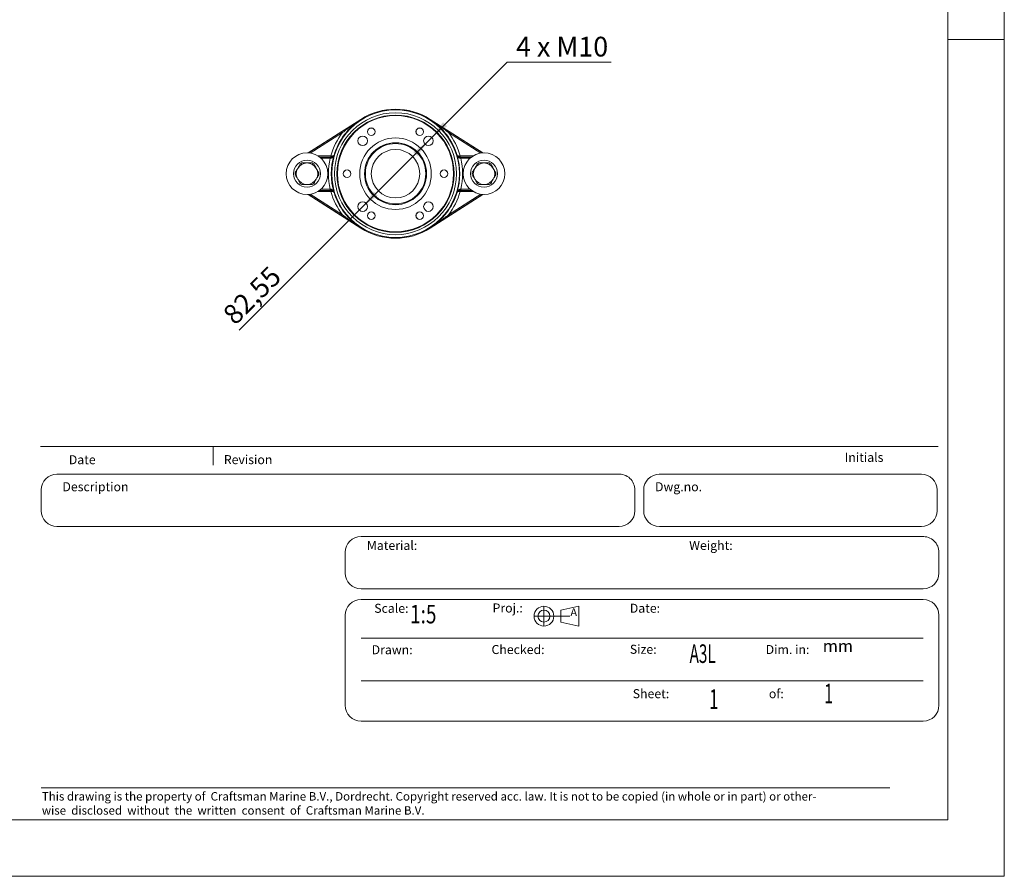
# Model space of a CAD drawing. Units: millimetres. Extents: x 0 to 420, y 0 to 297.
# Drawn here: x 245 to 420, y 0 to 152 of the extents above; entities that cross this region are included whole.
import ezdxf
from ezdxf.enums import TextEntityAlignment as Align

# ---------------------------------------------------------------- set-up
doc = ezdxf.new("R2010")
doc.units = ezdxf.units.MM
doc.linetypes.add('CENTER', pattern=[10.16, 6.35, -1.27, 1.27, -1.27])
doc.layers.add('SLD-0', color=7, linetype='Continuous', lineweight=15)
doc.styles.add('SLDTEXTSTYLE0', font='TXT', dxfattribs={"width": 0.605})
doc.styles.add('SLDTEXTSTYLE1', font='TXT', dxfattribs={"width": 0.7})
doc.styles.add('SLDTEXTSTYLE2', font='TXT', dxfattribs={"width": 0.75})
doc.styles.add('SLDTEXTSTYLE3', font='TXT', dxfattribs={"width": 0.678571})
doc.dimstyles.new('SLDDIMSTYLE0', dxfattribs={"dimtxt": 3.5, "dimasz": 3.302, "dimexe": 0, "dimexo": 0.0625, "dimgap": 0.875, "dimtad": 1, "dimlfac": 5, "dimrnd": 1e-09, "dimzin": 12, "dimdsep": 46, "dimtxsty": 'SLDTEXTSTYLE2', "dimsah": 1, "dimcen": 0.09, "dimadec": 0, "dimazin": 3, "dimtfac": 1, "dimtofl": 0, "dimtmove": 0, "dimatfit": 3, "dimfxl": 0, "dimfrac": 2, "dimtolj": 1, "dimtzin": 12, "dimarcsym": 0})
doc.dimstyles.new('SLDDIMSTYLE3', dxfattribs={"dimtxt": 3.5, "dimasz": 3.302, "dimexe": 0, "dimexo": 0.0625, "dimgap": 0.875, "dimtad": 0, "dimtih": 1, "dimtoh": 1, "dimdec": 0, "dimlfac": 5, "dimrnd": 1e-09, "dimzin": 12, "dimdsep": 46, "dimtxsty": 'SLDTEXTSTYLE2', "dimblk1": 'NONE', "dimsah": 1, "dimcen": 0, "dimadec": 0, "dimazin": 3, "dimtfac": 1, "dimtdec": 3, "dimtmove": 0, "dimatfit": 3, "dimldrblk": 'NONE', "dimfxl": 0, "dimfrac": 2, "dimtolj": 1, "dimtzin": 12, "dimarcsym": 0})

# ---------------------------------------------------------------- blocks, each defined once
blk = doc.blocks.new('SW_NOTE_0')
at = {"color": 0, "linetype": 'Continuous', "lineweight": 0, "char_height": 1.5, "attachment_point": 1, "style": 'SLDTEXTSTYLE1'}
for s, insert in [('This drawing is the property of  Craftsman Marine B.V., Dordrecht. Copyright reserved acc. law. It is not to be copied (in whole or in part) or other-', (0, 1.93)), ('wise  disclosed  without  the  written  consent  of  Craftsman Marine B.V.', (0, -0.57))]:
    blk.add_mtext(s, dxfattribs=dict(at, insert=insert))
blk = doc.blocks.new('CM title block')
at = {"color": 7, "linetype": 'Continuous', "lineweight": 15}
for p, q in [((-4.7, 61.36), (-51.2, 61.36)), ((-160.84, 58.56), (-160.84, 54.87)), ((-1.9, 58.56), (-1.9, 54.87)), ((-158.04, 52.07), (-58.32, 52.07)), ((-4.58, 50.29), (-104.1, 50.29)), ((-106.9, 47.49), (-106.9, 43.8)), ((-1.59, 43.8), (-1.59, 47.47)), ((-104.1, 41), (-4.39, 41)), ((-104.1, 39.11), (-4.39, 39.11)), ((-106.9, 20.35), (-106.9, 36.31)), ((-1.59, 36.31), (-1.59, 20.35)), ((-4.39, 17.55), (-104.1, 17.55))]:
    blk.add_line(p, q, dxfattribs=at)
at = {"color": 7, "linetype": 'Continuous', "lineweight": 0}
for p, q in [((-104.1, 32.28), (-4.39, 32.28)), ((-104.1, 24.66), (-4.39, 24.66))]:
    blk.add_line(p, q, dxfattribs=at)
at = {"color": 7, "linetype": 'Continuous', "lineweight": 15}
for centre, radius, start, end in [((-158.04, 58.56), 2.8, 90, 180), ((-4.7, 58.56), 2.8, 0, 90), ((-158.04, 54.87), 2.8, 180, 270), ((-58.32, 54.87), 2.8, 270, 0), ((-51.17, 54.87), 2.8, 180, 270), ((-4.7, 54.87), 2.8, 270, 0), ((-104.1, 47.49), 2.8, 90, 180), ((-4.41, 47.47), 2.82, 359.893, 93.6347), ((-104.1, 43.8), 2.8, 180, 270), ((-4.39, 43.8), 2.8, 270, 0), ((-104.1, 36.31), 2.8, 90, 180), ((-4.39, 36.31), 2.8, 0, 90), ((-104.1, 20.35), 2.8, 180, 270), ((-4.39, 20.35), 2.8, 270, 0)]:
    blk.add_arc(centre, radius, start, end, dxfattribs=at)
at = {"layer": 'SLD-0'}
for p, q in [((-1.76, 66.25), (-160.97, 66.25)), ((-160.97, 66.25), (-1.76, 66.25)), ((-130.33, 62.96), (-130.33, 66.25)), ((-58.52, 61.36), (-158.04, 61.36)), ((-55.52, 54.87), (-55.52, 58.54)), ((-53.97, 58.54), (-53.97, 54.87)), ((-51.17, 52.07), (-4.7, 52.07)), ((-68.66, 37.22), (-65.48, 37.92)), ((-68.66, 35.1), (-68.66, 37.22)), ((-65.48, 34.4), (-65.48, 37.92)), ((-68.66, 35.1), (-65.48, 34.4)), ((-160.84, 5.72), (-10.33, 5.72))]:
    blk.add_line(p, q, dxfattribs=at)
at = {"layer": 'SLD-0', "linetype": 'CENTER'}
for p, q in [((-71.66, 34.4), (-71.66, 37.92)), ((-73.42, 36.16), (-66.97, 36.16))]:
    blk.add_line(p, q, dxfattribs=at)
at = {"layer": 'SLD-0'}
for radius in [1.76, 1.06]:
    blk.add_circle((-71.66, 36.16), radius, dxfattribs=at)
for centre, start, end in [((-58.34, 58.55), 359.893, 93.6347), ((-51.15, 58.54), 90, 180)]:
    blk.add_arc(centre, 2.82, start, end, dxfattribs=at)
at = {"color": 7, "linetype": 'Continuous', "lineweight": 0}
blk.add_blockref('SW_NOTE_0', (-160.72, 3.01), dxfattribs=at)
at = {"layer": 'SLD-0', "attachment_point": 1}
for s, insert, char_height, style in [('Date', (-155.94, 64.72), 1.6, 'SLDTEXTSTYLE0'), ('Revision', (-128.44, 64.73), 1.6, 'SLDTEXTSTYLE0'), ('Initials', (-18.31, 65.14), 1.6, 'SLDTEXTSTYLE0'), ('Dwg.no.', (-51.96, 59.92), 1.6, 'SLDTEXTSTYLE1'), ('Material:', (-103.07, 49.51), 1.6, 'SLDTEXTSTYLE1'), ('Weight:', (-45.9, 49.51), 1.6, 'SLDTEXTSTYLE1'), ('Scale:', (-101.76, 38.35), 1.6, 'SLDTEXTSTYLE1'), ('Proj.:', (-80.77, 38.41), 1.6, 'SLDTEXTSTYLE1'), ('A', (-66.96, 37.57), 1.41, 'SLDTEXTSTYLE0'), ('Date:', (-56.43, 38.37), 1.6, 'SLDTEXTSTYLE1'), ('Drawn:', (-102.22, 31), 1.6, 'SLDTEXTSTYLE1'), ('Checked:', (-80.96, 31.04), 1.6, 'SLDTEXTSTYLE1'), ('Size:', (-56.43, 31.08), 1.6, 'SLDTEXTSTYLE1'), ('Dim. in:', (-32.33, 31.04), 1.6, 'SLDTEXTSTYLE1'), ('mm', (-22.19, 31.92), 2.117, 'SLDTEXTSTYLE1'), ('Sheet:', (-55.91, 23.2), 1.6, 'SLDTEXTSTYLE1'), ('of:', (-31.76, 23.2), 1.6, 'SLDTEXTSTYLE1')]:
    blk.add_mtext(s, dxfattribs=dict(at, insert=insert, char_height=char_height, style=style))
at = {"layer": 'SLD-0', "color": 7, "insert": (-157.07, 59.92), "char_height": 1.6, "attachment_point": 1, "style": 'SLDTEXTSTYLE0'}
blk.add_mtext('Description', dxfattribs=at)
at = {"layer": 'SLD-0', "color": 7, "style": 'SLDTEXTSTYLE1', "width": 0.7, "flags": 2}
for tag, p in [('TITLE', (-143.75, 55.32)), ('DWG.NO._TITLE', (-41.22, 55.18)), ('DATUM', (-45.82, 33.93)), ('NAAM', (-94.68, 27.69))]:
    blk.add_attdef(tag, text='', height=2.12, dxfattribs=at).set_placement(p, align=Align.BOTTOM_LEFT)
at = {"layer": 'SLD-0', "color": 7, "style": 'SLDTEXTSTYLE1', "width": 0.7}
for tag, p in [('SCALE', (-95.4, 35.32)), ('SIZE', (-45.82, 28.3)), ('SHEET', (-42.32, 20.3)), ('TOTAL_PAGES', (-21.97, 21.28))]:
    blk.add_attdef(tag, text='', height=2.12, dxfattribs=at).set_placement(p, align=Align.BOTTOM_LEFT)
at = {"layer": 'SLD-0', "color": 7}
for tag in ['MATERIAL', 'DATE']:
    blk.add_attdef(tag, (0, 0), '', height=1, dxfattribs=at)
blk = doc.blocks.new('*D9')
at = {"layer": 'SLD-0'}
for p, q in [((317.86, 130.49), (306.19, 118.82)), ((318.56, 129.79), (318.57, 129.78)), ((306.19, 118.82), (284.29, 96.92)), ((306.88, 118.12), (306.89, 118.11))]:
    blk.add_line(p, q, dxfattribs=at)
for points in [[(317.86, 130.49), (315.17, 128.51), (315.89, 127.8)], [(306.19, 118.82), (308.88, 120.79), (308.16, 121.51)]]:
    blk.add_solid(points, dxfattribs=at)
at = {"layer": 'SLD-0', "insert": (281.1, 100.11, -16.34), "char_height": 3.5, "attachment_point": 1, "rotation": 45, "style": 'SLDTEXTSTYLE2'}
blk.add_mtext('82,55', dxfattribs=at)
blk = doc.blocks.new('*D11')
at = {"layer": 'SLD-0'}
for p, q in [((318.45, 131.1), (331.8, 144.45)), ((331.8, 144.45), (350.26, 144.45)), ((317.25, 129.9), (318.45, 131.1))]:
    blk.add_line(p, q, dxfattribs=at)
blk.add_solid([(318.45, 131.1), (321.15, 133.08), (320.43, 133.8)], dxfattribs=at)
at = {"layer": 'SLD-0', "insert": (333.39, 148.96, -16.34), "char_height": 3.5, "attachment_point": 1, "style": 'SLDTEXTSTYLE3'}
blk.add_mtext('4 x M10', dxfattribs=at)
blk = doc.blocks.new('_NONE')

msp = doc.modelspace()

# ---------------------------------------------------------------- linework, layer by layer
at = {"color": 7, "linetype": 'Continuous', "lineweight": 15}
for p, q in [((305.8533, 134.3108), (296.5305, 128.3574)), ((305.8781, 134.2719), (305.8533, 134.3108)), ((318.1497, 134.2719), (318.1746, 134.3108)), ((327.4973, 128.3574), (318.1746, 134.3108)), ((296.5881, 128.3535), (302.5111, 132.136)), ((321.5167, 132.136), (327.4397, 128.3535)), ((300.4457, 127.6172), (300.4457, 127.4172)), ((300.5397, 127.6191), (300.5397, 127.819)), ((301.1033, 127.9689), (301.1099, 127.9604)), ((322.918, 127.9604), (322.9245, 127.9689)), ((323.4881, 127.6191), (323.4881, 127.819)), ((323.5822, 127.6172), (323.5822, 127.4172)), ((296.5305, 120.97), (305.8533, 115.0166)), ((302.5111, 117.1914), (296.5881, 120.9739)), ((300.4457, 121.7102), (300.4457, 121.9102)), ((300.5397, 121.7083), (300.5397, 121.5084)), ((301.1099, 121.367), (301.1033, 121.3585)), ((318.1746, 115.0166), (327.4973, 120.97)), ((327.4397, 120.9739), (321.5167, 117.1914)), ((322.9245, 121.3585), (322.918, 121.367)), ((323.4881, 121.7083), (323.4881, 121.5084)), ((323.5822, 121.7102), (323.5822, 121.9102)), ((305.8781, 115.0555), (305.8533, 115.0166)), ((318.1497, 115.0555), (318.1746, 115.0166))]:
    msp.add_line(p, q, dxfattribs=at)
at = {"color": 8, "linetype": 'Continuous', "lineweight": 15}
for p, q in [((302.6188, 131.9674), (296.9019, 128.3167)), ((327.1259, 128.3167), (321.4091, 131.9674)), ((298.2462, 127.819), (300.5397, 127.819)), ((300.5397, 127.6191), (298.5401, 127.6191)), ((298.5426, 127.6172), (300.4457, 127.6172)), ((323.4881, 127.819), (325.7816, 127.819)), ((325.4878, 127.6191), (323.4881, 127.6191)), ((323.5822, 127.6172), (325.4853, 127.6172)), ((300.4457, 127.4172), (298.7854, 127.4172)), ((325.2425, 127.4172), (323.5822, 127.4172)), ((296.9019, 121.0107), (302.6188, 117.36)), ((300.5397, 121.5084), (298.2462, 121.5084)), ((298.5401, 121.7083), (300.5397, 121.7083)), ((300.4457, 121.7102), (298.5426, 121.7102)), ((298.7854, 121.9102), (300.4457, 121.9102)), ((321.4091, 117.36), (327.1259, 121.0107)), ((323.4881, 121.7083), (325.4878, 121.7083)), ((325.7816, 121.5084), (323.4881, 121.5084)), ((323.5822, 121.9102), (325.2425, 121.9102)), ((325.4853, 121.7102), (323.5822, 121.7102))]:
    msp.add_line(p, q, dxfattribs=at)
at = {"color": 7, "linetype": 'Continuous', "lineweight": 15, "flags": 128}
for points in [[(302.5111, 132.136), (302.5135, 132.1322), (302.5199, 132.1223), (302.5299, 132.1066), (302.5433, 132.0856), (302.5595, 132.0602), (302.578, 132.0313), (302.598, 132), (302.6188, 131.9674)], [(321.5167, 132.136), (321.5143, 132.1322), (321.508, 132.1223), (321.4979, 132.1066), (321.4845, 132.0856), (321.4683, 132.0602), (321.4499, 132.0313), (321.4299, 132), (321.4091, 131.9674)], [(300.6227, 127.6168), (300.6218, 127.6181), (300.6212, 127.6189)], [(323.4066, 127.6189), (323.406, 127.6181), (323.4051, 127.6168)], [(300.6212, 121.7085), (300.6218, 121.7093), (300.6227, 121.7106)], [(323.4051, 121.7106), (323.406, 121.7093), (323.4066, 121.7085)], [(302.5111, 117.1914), (302.5135, 117.1952), (302.5199, 117.2051), (302.5299, 117.2208), (302.5433, 117.2418), (302.5595, 117.2672), (302.578, 117.2961), (302.598, 117.3274), (302.6188, 117.36)], [(321.5167, 117.1914), (321.5143, 117.1952), (321.508, 117.2051), (321.4979, 117.2208), (321.4845, 117.2418), (321.4683, 117.2672), (321.4499, 117.2961), (321.4299, 117.3274), (321.4091, 117.36)]]:
    msp.add_lwpolyline(points, dxfattribs=at)
at = {"color": 7, "linetype": 'Continuous', "lineweight": 15}
for centre, radius in [((312.0139, 124.6637), 11.3189), ((312.0139, 124.6637), 10.819), ((312.0139, 124.6637), 10.4), ((312.0139, 124.6637), 10.3), ((307.7139, 132.1115), 0.68), ((307.7139, 132.1115), 0.6619), ((316.3139, 132.1115), 0.68), ((316.3139, 132.1115), 0.6619), ((306.1768, 130.5009), 0.85), ((312.0139, 124.6637), 6.35), ((317.8511, 130.5009), 0.85), ((312.0139, 124.6637), 5.5), ((312.0139, 124.6637), 5.354), ((296.3139, 124.6637), 3.7), ((312.0139, 124.6637), 4.3083), ((327.7139, 124.6637), 3.7), ((296.3139, 124.6637), 2.4), ((327.7139, 124.6637), 2.4), ((303.4139, 124.6637), 0.68), ((303.4139, 124.6637), 0.6619), ((320.6139, 124.6637), 0.68), ((320.6139, 124.6637), 0.6619), ((306.1768, 118.8265), 0.85), ((317.8511, 118.8265), 0.85), ((307.7139, 117.2159), 0.68), ((307.7139, 117.2159), 0.6619), ((316.3139, 117.2159), 0.68), ((316.3139, 117.2159), 0.6619)]:
    msp.add_circle(centre, radius, dxfattribs=at)
for centre, radius, start, end in [((312.0139, 124.6637), 11.4464, 57.437685, 122.562315), ((312.0139, 124.6637), 11.4002, 122.562315, 163.146522), ((312.0139, 124.6637), 11.4002, 16.853478, 57.437685), ((312.0139, 124.6637), 11.9002, 142.138803, 164.624037), ((312.0139, 124.6637), 11.9002, 15.375963, 37.861197), ((300.8126, 127.4684), 0.241, 141.970388, 189.536161), ((300.4458, 127.7664), 0.2292, 319.945776, 9.670383), ((312.0139, 124.6637), 11.3915, 163.177719, 196.822281), ((312.0139, 124.6637), 11.3915, 343.177719, 16.822281), ((323.5821, 127.7664), 0.2292, 170.329617, 220.054224), ((323.2153, 127.4684), 0.241, 350.463839, 38.029612), ((296.3139, 124.6637), 1.9, 90, 150), ((296.3139, 124.6637), 2.11, 115.779566, 124.220434), ((296.3139, 124.6637), 1.9, 30, 90), ((296.3139, 124.6637), 2.11, 55.779566, 64.220434), ((312.0139, 124.6637), 11.8914, 166.611264, 193.388736), ((312.0139, 124.6637), 11.8914, 346.611264, 13.388736), ((327.7139, 124.6637), 1.9, 90, 150), ((327.7139, 124.6637), 2.11, 115.779566, 124.220434), ((327.7139, 124.6637), 1.9, 30, 90), ((327.7139, 124.6637), 2.11, 55.779566, 64.220434), ((296.3139, 124.6637), 2.11, 175.779566, 184.220434), ((296.3139, 124.6637), 1.9, 150, 210), ((296.3139, 124.6637), 1.9, 330, 30), ((296.3139, 124.6637), 2.11, 355.779566, 4.220434), ((327.7139, 124.6637), 2.11, 175.779566, 184.220434), ((327.7139, 124.6637), 1.9, 150, 210), ((327.7139, 124.6637), 1.9, 330, 30), ((327.7139, 124.6637), 2.11, 355.779566, 4.220434), ((296.3139, 124.6637), 1.9, 210, 270), ((296.3139, 124.6637), 2.11, 235.779566, 244.220434), ((296.3139, 124.6637), 1.9, 270, 330), ((296.3139, 124.6637), 2.11, 295.779566, 304.220434), ((327.7139, 124.6637), 1.9, 210, 270), ((327.7139, 124.6637), 2.11, 235.779566, 244.220434), ((327.7139, 124.6637), 1.9, 270, 330), ((327.7139, 124.6637), 2.11, 295.779566, 304.220434), ((312.0139, 124.6637), 11.9002, 195.375963, 217.861197), ((300.8126, 121.859), 0.241, 170.463839, 218.029612), ((300.4458, 121.561), 0.2292, 350.329617, 40.054224), ((312.0139, 124.6637), 11.4002, 196.853478, 237.437685), ((312.0139, 124.6637), 11.4002, 302.562315, 343.146522), ((312.0139, 124.6637), 11.9002, 322.138803, 344.624037), ((323.5821, 121.561), 0.2292, 139.945776, 189.670383), ((323.2153, 121.859), 0.241, 321.970388, 9.536161), ((312.0139, 124.6637), 11.4464, 237.437685, 302.562315)]:
    msp.add_arc(centre, radius, start, end, dxfattribs=at)
for points, knots in [([(302.5111, 132.136), (302.7968, 132.3184), (303.0808, 132.4992), (303.647, 132.8591), (303.9291, 133.0381), (304.4894, 133.3931), (304.768, 133.5696), (305.3238, 133.9213), (305.6012, 134.0968), (305.8781, 134.2719)], [0, 0, 0, 0, 0.25, 0.25, 0.5, 0.5, 0.75, 0.75, 1, 1, 1, 1]), ([(302.6188, 131.9674), (302.884, 132.1738), (303.1504, 132.3768), (303.6865, 132.7759), (303.9563, 132.972), (304.4989, 133.3564), (304.772, 133.5448), (305.3219, 133.914), (305.5992, 134.0949), (305.8781, 134.2719)], [0, 0, 0, 0, 0.25, 0.25, 0.5, 0.5, 0.75, 0.75, 1, 1, 1, 1]), ([(321.5167, 132.136), (321.231, 132.3184), (320.947, 132.4992), (320.3809, 132.8591), (320.0987, 133.0381), (319.5385, 133.3931), (319.2599, 133.5696), (318.704, 133.9213), (318.4266, 134.0968), (318.1497, 134.2719)], [0, 0, 0, 0, 0.25, 0.25, 0.5, 0.5, 0.75, 0.75, 1, 1, 1, 1]), ([(321.4091, 131.9674), (321.1438, 132.1738), (320.8775, 132.3768), (320.3413, 132.7759), (320.0715, 132.972), (319.5289, 133.3564), (319.2559, 133.5448), (318.7059, 133.914), (318.4287, 134.0949), (318.1497, 134.2719)], [0, 0, 0, 0, 0.25, 0.25, 0.5, 0.5, 0.75, 0.75, 1, 1, 1, 1]), ([(300.5749, 127.4284), (300.6131, 127.4317), (300.6488, 127.4402), (300.7164, 127.4647), (300.7484, 127.4808), (300.8067, 127.5169), (300.8335, 127.5372), (300.8835, 127.581), (300.9067, 127.6046), (300.9706, 127.678), (301.0061, 127.7308), (301.0664, 127.8422), (301.091, 127.9009), (301.1099, 127.9604)], [0, 0, 0, 0, 0.125, 0.125, 0.25, 0.25, 0.375, 0.375, 0.5, 0.5, 0.75, 0.75, 1, 1, 1, 1]), ([(300.6212, 127.6189), (300.6505, 127.6188), (300.679, 127.6212), (300.7349, 127.6307), (300.7624, 127.6377), (300.8412, 127.665), (300.8887, 127.691), (300.9727, 127.7553), (301.0078, 127.7924), (301.0512, 127.8545), (301.0642, 127.8764), (301.0864, 127.9216), (301.0959, 127.9452), (301.1033, 127.9689)], [0, 0, 0, 0, 0.125, 0.125, 0.25, 0.25, 0.5, 0.5, 0.75, 0.75, 0.875, 0.875, 1, 1, 1, 1]), ([(300.6227, 127.6168), (300.6601, 127.6166), (300.6945, 127.6203), (300.759, 127.6331), (300.7893, 127.6424), (300.8442, 127.6641), (300.8692, 127.6767), (300.9154, 127.7044), (300.9367, 127.7197), (300.9943, 127.7676), (301.0255, 127.8028), (301.0637, 127.8595), (301.075, 127.8791), (301.0946, 127.919), (301.103, 127.9397), (301.1099, 127.9604)], [0, 0, 0, 0, 0.125, 0.125, 0.25, 0.25, 0.375, 0.375, 0.5, 0.5, 0.75, 0.75, 0.875, 0.875, 1, 1, 1, 1]), ([(300.6717, 127.8049), (300.7002, 127.8018), (300.7277, 127.8003), (300.7811, 127.8002), (300.8071, 127.8016), (300.881, 127.8101), (300.9244, 127.821), (300.9993, 127.8515), (301.0295, 127.8705), (301.0651, 127.904), (301.0754, 127.9161), (301.0921, 127.9415), (301.0987, 127.9551), (301.1033, 127.9689)], [0, 0, 0, 0, 0.125, 0.125, 0.25, 0.25, 0.5, 0.5, 0.75, 0.75, 0.875, 0.875, 1, 1, 1, 1]), ([(323.4051, 127.6168), (323.3677, 127.6166), (323.3334, 127.6203), (323.2688, 127.6331), (323.2385, 127.6424), (323.1836, 127.6641), (323.1586, 127.6767), (323.1124, 127.7044), (323.0912, 127.7197), (323.0335, 127.7676), (323.0024, 127.8028), (322.9641, 127.8595), (322.9528, 127.8791), (322.9332, 127.919), (322.9248, 127.9397), (322.918, 127.9604)], [0, 0, 0, 0, 0.125, 0.125, 0.25, 0.25, 0.375, 0.375, 0.5, 0.5, 0.75, 0.75, 0.875, 0.875, 1, 1, 1, 1]), ([(323.453, 127.4284), (323.4147, 127.4317), (323.3791, 127.4402), (323.3114, 127.4647), (323.2794, 127.4808), (323.2211, 127.5169), (323.1943, 127.5372), (323.1443, 127.581), (323.1211, 127.6046), (323.0573, 127.678), (323.0217, 127.7308), (322.9614, 127.8422), (322.9368, 127.9009), (322.918, 127.9604)], [0, 0, 0, 0, 0.125, 0.125, 0.25, 0.25, 0.375, 0.375, 0.5, 0.5, 0.75, 0.75, 1, 1, 1, 1]), ([(323.4066, 127.6189), (323.3774, 127.6188), (323.3488, 127.6212), (323.293, 127.6307), (323.2655, 127.6377), (323.1866, 127.665), (323.1392, 127.691), (323.0552, 127.7553), (323.0201, 127.7924), (322.9766, 127.8545), (322.9637, 127.8764), (322.9414, 127.9216), (322.932, 127.9452), (322.9245, 127.9689)], [0, 0, 0, 0, 0.125, 0.125, 0.25, 0.25, 0.5, 0.5, 0.75, 0.75, 0.875, 0.875, 1, 1, 1, 1]), ([(323.3561, 127.8049), (323.3276, 127.8018), (323.3001, 127.8003), (323.2468, 127.8002), (323.2208, 127.8016), (323.1469, 127.8101), (323.1035, 127.821), (323.0285, 127.8515), (322.9983, 127.8705), (322.9627, 127.904), (322.9525, 127.9161), (322.9358, 127.9415), (322.9292, 127.9551), (322.9245, 127.9689)], [0, 0, 0, 0, 0.125, 0.125, 0.25, 0.25, 0.5, 0.5, 0.75, 0.75, 0.875, 0.875, 1, 1, 1, 1]), ([(295.1273, 126.4084), (295.0523, 126.2785), (294.9013, 126.0169), (294.7464, 125.7487), (294.6685, 125.6137)], [0, 0, 0, 0, 0.49643023, 1, 1, 1, 1]), ([(296.3139, 126.5637), (296.1774, 126.5637), (295.8678, 126.5637), (295.5654, 126.5637), (295.3963, 126.5637)], [0, 0, 0, 0, 0.44080152, 1, 1, 1, 1]), ([(297.2316, 126.5637), (297.1547, 126.5637), (296.854, 126.5637), (296.5444, 126.5637), (296.3139, 126.5637)], [0, 0, 0, 0, 0.25556552, 1, 1, 1, 1]), ([(297.9594, 125.6137), (297.9227, 125.6772), (297.7681, 125.945), (297.6163, 126.2079), (297.5005, 126.4084)], [0, 0, 0, 0, 0.23695356, 1, 1, 1, 1]), ([(326.5273, 126.4084), (326.4523, 126.2785), (326.3013, 126.0169), (326.1464, 125.7487), (326.0685, 125.6137)], [0, 0, 0, 0, 0.49643062, 1, 1, 1, 1]), ([(327.7139, 126.5637), (327.5774, 126.5637), (327.2678, 126.5637), (326.9654, 126.5637), (326.7963, 126.5637)], [0, 0, 0, 0, 0.44080083, 1, 1, 1, 1]), ([(328.6316, 126.5637), (328.5547, 126.5637), (328.254, 126.5637), (327.9444, 126.5637), (327.7139, 126.5637)], [0, 0, 0, 0, 0.25556592, 1, 1, 1, 1]), ([(329.3594, 125.6137), (329.3227, 125.6772), (329.1681, 125.945), (329.0163, 126.2079), (328.9005, 126.4084)], [0, 0, 0, 0, 0.23695375, 1, 1, 1, 1]), ([(294.6685, 125.6137), (294.6318, 125.5502), (294.4772, 125.2824), (294.3254, 125.0195), (294.2096, 124.819)], [0, 0, 0, 0, 0.23695359, 1, 1, 1, 1]), ([(294.2096, 124.5084), (294.2846, 124.3785), (294.4357, 124.1169), (294.5905, 123.8487), (294.6685, 123.7137)], [0, 0, 0, 0, 0.49642977, 1, 1, 1, 1]), ([(298.4182, 124.819), (298.3432, 124.9489), (298.1922, 125.2105), (298.0373, 125.4787), (297.9594, 125.6137)], [0, 0, 0, 0, 0.49643057, 1, 1, 1, 1]), ([(297.9594, 123.7137), (297.996, 123.7772), (298.1507, 124.045), (298.3024, 124.3079), (298.4182, 124.5084)], [0, 0, 0, 0, 0.23695359, 1, 1, 1, 1]), ([(326.0685, 125.6137), (326.0318, 125.5502), (325.8772, 125.2824), (325.7254, 125.0195), (325.6096, 124.819)], [0, 0, 0, 0, 0.23695359, 1, 1, 1, 1]), ([(325.6096, 124.5084), (325.6846, 124.3785), (325.8357, 124.1169), (325.9905, 123.8487), (326.0685, 123.7137)], [0, 0, 0, 0, 0.49643057, 1, 1, 1, 1]), ([(329.8182, 124.819), (329.7432, 124.9489), (329.5922, 125.2105), (329.4373, 125.4787), (329.3594, 125.6137)], [0, 0, 0, 0, 0.49642977, 1, 1, 1, 1]), ([(329.3594, 123.7137), (329.396, 123.7772), (329.5507, 124.045), (329.7024, 124.3079), (329.8182, 124.5084)], [0, 0, 0, 0, 0.23695359, 1, 1, 1, 1]), ([(294.6685, 123.7137), (294.7051, 123.6502), (294.8598, 123.3824), (295.0115, 123.1195), (295.1273, 122.919)], [0, 0, 0, 0, 0.23695375, 1, 1, 1, 1]), ([(295.3963, 122.7637), (295.5654, 122.7637), (295.8678, 122.7637), (296.1774, 122.7637), (296.3139, 122.7637)], [0, 0, 0, 0, 0.55919848, 1, 1, 1, 1]), ([(296.3139, 122.7637), (296.5444, 122.7637), (296.854, 122.7637), (297.1547, 122.7637), (297.2316, 122.7637)], [0, 0, 0, 0, 0.74443448, 1, 1, 1, 1]), ([(297.5005, 122.919), (297.5755, 123.0489), (297.7266, 123.3105), (297.8814, 123.5787), (297.9594, 123.7137)], [0, 0, 0, 0, 0.49643062, 1, 1, 1, 1]), ([(326.0685, 123.7137), (326.1051, 123.6502), (326.2598, 123.3824), (326.4115, 123.1195), (326.5273, 122.919)], [0, 0, 0, 0, 0.23695356, 1, 1, 1, 1]), ([(326.7963, 122.7637), (326.9654, 122.7637), (327.2678, 122.7637), (327.5774, 122.7637), (327.7139, 122.7637)], [0, 0, 0, 0, 0.55919917, 1, 1, 1, 1]), ([(327.7139, 122.7637), (327.9444, 122.7637), (328.254, 122.7637), (328.5547, 122.7637), (328.6316, 122.7637)], [0, 0, 0, 0, 0.74443408, 1, 1, 1, 1]), ([(328.9005, 122.919), (328.9755, 123.0489), (329.1266, 123.3105), (329.2814, 123.5787), (329.3594, 123.7137)], [0, 0, 0, 0, 0.49643023, 1, 1, 1, 1]), ([(300.5749, 121.899), (300.6131, 121.8957), (300.6488, 121.8872), (300.7164, 121.8627), (300.7484, 121.8466), (300.8067, 121.8105), (300.8335, 121.7902), (300.8835, 121.7464), (300.9067, 121.7228), (300.9706, 121.6494), (301.0061, 121.5966), (301.0664, 121.4852), (301.091, 121.4265), (301.1099, 121.367)], [0, 0, 0, 0, 0.125, 0.125, 0.25, 0.25, 0.375, 0.375, 0.5, 0.5, 0.75, 0.75, 1, 1, 1, 1]), ([(300.6212, 121.7085), (300.6505, 121.7086), (300.679, 121.7061), (300.7349, 121.6967), (300.7624, 121.6897), (300.8412, 121.6624), (300.8887, 121.6364), (300.9727, 121.5721), (301.0078, 121.535), (301.0512, 121.4729), (301.0642, 121.451), (301.0864, 121.4058), (301.0959, 121.3822), (301.1033, 121.3585)], [0, 0, 0, 0, 0.125, 0.125, 0.25, 0.25, 0.5, 0.5, 0.75, 0.75, 0.875, 0.875, 1, 1, 1, 1]), ([(300.6227, 121.7106), (300.6601, 121.7108), (300.6945, 121.7071), (300.759, 121.6943), (300.7893, 121.685), (300.8442, 121.6633), (300.8692, 121.6507), (300.9154, 121.623), (300.9367, 121.6077), (300.9943, 121.5598), (301.0255, 121.5246), (301.0637, 121.4679), (301.075, 121.4483), (301.0946, 121.4084), (301.103, 121.3877), (301.1099, 121.367)], [0, 0, 0, 0, 0.125, 0.125, 0.25, 0.25, 0.375, 0.375, 0.5, 0.5, 0.75, 0.75, 0.875, 0.875, 1, 1, 1, 1]), ([(300.6717, 121.5225), (300.7002, 121.5256), (300.7277, 121.5271), (300.7811, 121.5272), (300.8071, 121.5258), (300.881, 121.5173), (300.9244, 121.5064), (300.9993, 121.4759), (301.0295, 121.4569), (301.0651, 121.4234), (301.0754, 121.4113), (301.0921, 121.3859), (301.0987, 121.3723), (301.1033, 121.3585)], [0, 0, 0, 0, 0.125, 0.125, 0.25, 0.25, 0.5, 0.5, 0.75, 0.75, 0.875, 0.875, 1, 1, 1, 1]), ([(323.453, 121.899), (323.4147, 121.8957), (323.3791, 121.8872), (323.3114, 121.8627), (323.2794, 121.8466), (323.2211, 121.8105), (323.1943, 121.7902), (323.1443, 121.7464), (323.1211, 121.7228), (323.0573, 121.6494), (323.0217, 121.5966), (322.9614, 121.4852), (322.9368, 121.4265), (322.918, 121.367)], [0, 0, 0, 0, 0.125, 0.125, 0.25, 0.25, 0.375, 0.375, 0.5, 0.5, 0.75, 0.75, 1, 1, 1, 1]), ([(323.4051, 121.7106), (323.3677, 121.7108), (323.3334, 121.7071), (323.2688, 121.6943), (323.2385, 121.685), (323.1836, 121.6633), (323.1586, 121.6507), (323.1124, 121.623), (323.0912, 121.6077), (323.0335, 121.5598), (323.0024, 121.5246), (322.9641, 121.4679), (322.9528, 121.4483), (322.9332, 121.4084), (322.9248, 121.3877), (322.918, 121.367)], [0, 0, 0, 0, 0.125, 0.125, 0.25, 0.25, 0.375, 0.375, 0.5, 0.5, 0.75, 0.75, 0.875, 0.875, 1, 1, 1, 1]), ([(323.4066, 121.7085), (323.3774, 121.7086), (323.3488, 121.7061), (323.293, 121.6967), (323.2655, 121.6897), (323.1866, 121.6624), (323.1392, 121.6364), (323.0552, 121.5721), (323.0201, 121.535), (322.9766, 121.4729), (322.9637, 121.451), (322.9414, 121.4058), (322.932, 121.3822), (322.9245, 121.3585)], [0, 0, 0, 0, 0.125, 0.125, 0.25, 0.25, 0.5, 0.5, 0.75, 0.75, 0.875, 0.875, 1, 1, 1, 1]), ([(323.3561, 121.5225), (323.3276, 121.5256), (323.3001, 121.5271), (323.2468, 121.5272), (323.2208, 121.5258), (323.1469, 121.5173), (323.1035, 121.5064), (323.0285, 121.4759), (322.9983, 121.4569), (322.9627, 121.4234), (322.9525, 121.4113), (322.9358, 121.3859), (322.9292, 121.3723), (322.9245, 121.3585)], [0, 0, 0, 0, 0.125, 0.125, 0.25, 0.25, 0.5, 0.5, 0.75, 0.75, 0.875, 0.875, 1, 1, 1, 1]), ([(302.5111, 117.1914), (302.7968, 117.009), (303.0808, 116.8282), (303.647, 116.4683), (303.9291, 116.2893), (304.4894, 115.9343), (304.768, 115.7578), (305.3238, 115.4061), (305.6012, 115.2306), (305.8781, 115.0555)], [0, 0, 0, 0, 0.25, 0.25, 0.5, 0.5, 0.75, 0.75, 1, 1, 1, 1]), ([(302.6188, 117.36), (302.884, 117.1536), (303.1504, 116.9506), (303.6865, 116.5515), (303.9563, 116.3554), (304.4989, 115.971), (304.772, 115.7826), (305.3219, 115.4134), (305.5992, 115.2325), (305.8781, 115.0555)], [0, 0, 0, 0, 0.25, 0.25, 0.5, 0.5, 0.75, 0.75, 1, 1, 1, 1]), ([(321.4091, 117.36), (321.1438, 117.1536), (320.8775, 116.9506), (320.3413, 116.5515), (320.0715, 116.3554), (319.5289, 115.971), (319.2559, 115.7826), (318.7059, 115.4134), (318.4287, 115.2325), (318.1497, 115.0555)], [0, 0, 0, 0, 0.25, 0.25, 0.5, 0.5, 0.75, 0.75, 1, 1, 1, 1]), ([(321.5167, 117.1914), (321.231, 117.009), (320.947, 116.8282), (320.3809, 116.4683), (320.0987, 116.2893), (319.5385, 115.9343), (319.2599, 115.7578), (318.704, 115.4061), (318.4266, 115.2306), (318.1497, 115.0555)], [0, 0, 0, 0, 0.25, 0.25, 0.5, 0.5, 0.75, 0.75, 1, 1, 1, 1])]:
    msp.add_open_spline(points, degree=3, knots=knots, dxfattribs=at)
for points in [[(300.4457, 127.6172), (300.5056, 127.6172), (300.5646, 127.6171), (300.6227, 127.6168)], [(300.5397, 127.819), (300.5845, 127.8143), (300.6285, 127.8096), (300.6717, 127.8049)], [(300.6212, 127.6189), (300.5945, 127.619), (300.5673, 127.6191), (300.5397, 127.6191)], [(323.3561, 127.8049), (323.3994, 127.8096), (323.4434, 127.8143), (323.4881, 127.819)], [(323.4051, 127.6168), (323.4633, 127.6171), (323.5223, 127.6172), (323.5822, 127.6172)], [(323.4881, 127.6191), (323.4605, 127.6191), (323.4334, 127.619), (323.4066, 127.6189)], [(300.5749, 127.4284), (300.5324, 127.4248), (300.4894, 127.4211), (300.4457, 127.4172)], [(323.5822, 127.4172), (323.5385, 127.4211), (323.4954, 127.4248), (323.453, 127.4284)], [(300.4457, 121.9102), (300.4894, 121.9063), (300.5324, 121.9026), (300.5749, 121.899)], [(300.6227, 121.7106), (300.5646, 121.7103), (300.5056, 121.7102), (300.4457, 121.7102)], [(300.5397, 121.7083), (300.5673, 121.7083), (300.5945, 121.7084), (300.6212, 121.7085)], [(300.6717, 121.5225), (300.6285, 121.5178), (300.5845, 121.5131), (300.5397, 121.5084)], [(323.4881, 121.5084), (323.4434, 121.5131), (323.3994, 121.5178), (323.3561, 121.5225)], [(323.5822, 121.7102), (323.5223, 121.7102), (323.4633, 121.7103), (323.4051, 121.7106)], [(323.4066, 121.7085), (323.4334, 121.7084), (323.4605, 121.7083), (323.4881, 121.7083)], [(323.453, 121.899), (323.4954, 121.9026), (323.5385, 121.9063), (323.5822, 121.9102)]]:
    msp.add_open_spline(points, degree=3, dxfattribs=at)
at = {"layer": 'SLD-0', "lineweight": 0}
for p, q in [((420, 297), (420, 0)), ((420, 148.5), (410, 148.5)), ((420, 0), (0, 0))]:
    msp.add_line(p, q, dxfattribs=at)
at = {"layer": 'SLD-0', "lineweight": 15}
for p, q in [((410, 287), (410, 10)), ((410, 10), (20, 10))]:
    msp.add_line(p, q, dxfattribs=at)

# ---------------------------------------------------------------- block references
at = {"color": 7, "linetype": 'Continuous'}
ref = msp.add_blockref('CM title block', (410, 10), dxfattribs=at)
ref.add_attrib('SCALE', '1:5', dxfattribs={"layer": 'SLD-0', "color": 7, "height": 3.29, "style": 'SLDTEXTSTYLE2', "width": 0.75}).set_placement((314.5985, 43.8506), align=Align.BOTTOM_LEFT)
ref.add_attrib('SIZE', 'A3L', dxfattribs={"layer": 'SLD-0', "color": 7, "height": 3.29, "style": 'SLDTEXTSTYLE0', "width": 0.605}).set_placement((364.1775, 36.8335), align=Align.BOTTOM_LEFT)
ref.add_attrib('TOTAL_PAGES', '1', dxfattribs={"layer": 'SLD-0', "color": 7, "height": 3.5, "style": 'SLDTEXTSTYLE0', "width": 0.605}).set_placement((388.0311, 29.5769), align=Align.BOTTOM_LEFT)
ref.add_attrib('SHEET', '1', dxfattribs={"layer": 'SLD-0', "color": 7, "height": 3.5, "style": 'SLDTEXTSTYLE0', "width": 0.605}).set_placement((367.6762, 28.6004), align=Align.BOTTOM_LEFT)

# ---------------------------------------------------------------- dimensions: what is measured, and where the dimension line sits
at = {"layer": 'SLD-0'}
dim = msp.add_diameter_dim_2p(p1=(317.25005, 129.89982), p2=(318.45213, 131.10191), text='<> x M10\\P', dimstyle='SLDDIMSTYLE3', override={"dimpost": '<>'}, dxfattribs=at)
dim.commit()
dim.dimension.update_dxf_attribs({"geometry": '*D11', "text_midpoint": (341.82221, 147.22615), "dimtype": 163})
dim = msp.add_linear_dim(base=(306.1876, 118.8157), p1=(317.8511, 130.5009), p2=(306.1768, 118.8265), angle=45, dimstyle='SLDDIMSTYLE0', dxfattribs=at)
dim.commit()
dim.dimension.update_dxf_attribs({"geometry": '*D9', "text_midpoint": (289.4112, 102.0393), "dimtype": 160})

doc.saveas('drawing.dxf')
